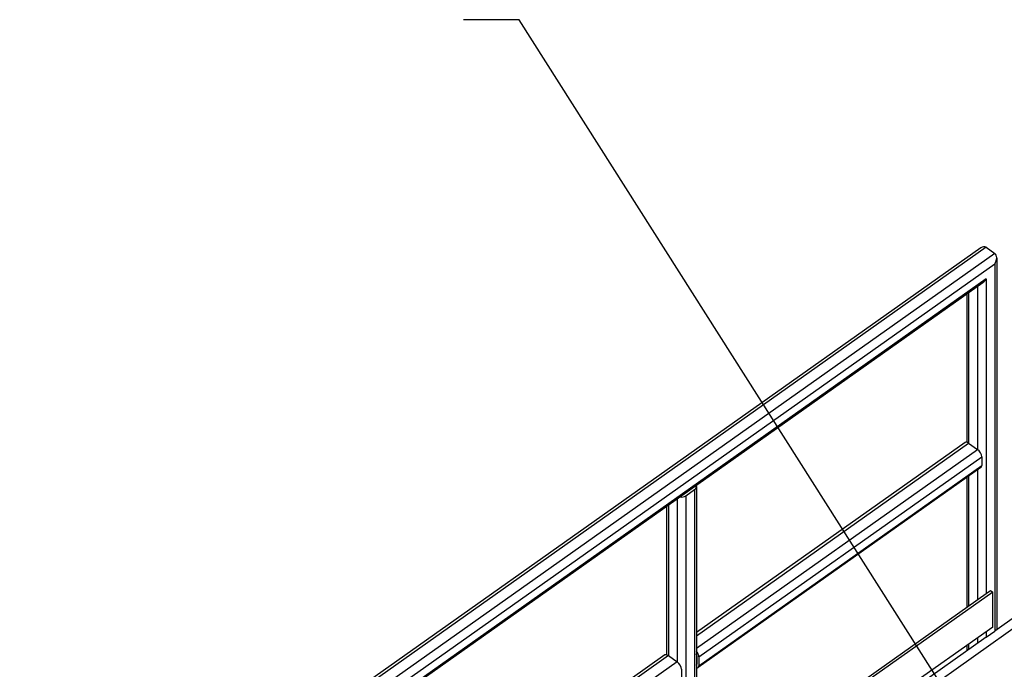
# Model space of a CAD drawing. Units: inches. Extents: x -454 to 12385, y -1117 to 978.
# Drawn here: x -65 to 15, y -207 to -155 of the extents above; entities that cross this region are included whole.
import ezdxf

# ---------------------------------------------------------------- set-up
doc = ezdxf.new("R2010")
doc.units = ezdxf.units.IN
doc.header["$MEASUREMENT"] = 0
doc.layers.add('PV-1B072', color=7, linetype='Continuous')
doc.styles.get("Standard").update_dxf_attribs({"font": 'romans.shx'})
doc.dimstyles.new('1-16', dxfattribs={"dimscale": 12, "dimtxt": 0.125, "dimasz": 0.125, "dimexe": 0.0625, "dimexo": 0.0625, "dimgap": 0.125, "dimtad": 0, "dimtih": 1, "dimtoh": 1, "dimdec": 4, "dimzin": 0, "dimdsep": 46, "dimlunit": 5, "dimtxsty": 'Standard', "dimcen": 0.125, "dimclrd": 7, "dimclre": 7, "dimclrt": 2, "dimadec": 0, "dimazin": 0, "dimtfac": 1, "dimtdec": 4, "dimtofl": 0, "dimtmove": 0, "dimatfit": 3, "dimfxl": 1, "dimfrac": 2, "dimtolj": 1, "dimtzin": 0, "dimarcsym": 0})

# ---------------------------------------------------------------- blocks, each defined once
blk = doc.blocks.new('*U5')
at = {"layer": 'PV-1B072'}
for p, q in [((12.628, -173.005), (-65.165, -228.013)), ((13.066, -172.954), (-64.709, -227.95)), ((13.773, -173.454), (-63.594, -228.161)), ((13.066, -172.954), (13.773, -173.454)), ((13.773, -174.308), (-63.023, -228.611)), ((13.773, -174.308), (13.773, -204.006)), ((13.92, -173.808), (13.92, -203.903)), ((13.066, -175.515), (-62.812, -229.169)), ((12.797, -175.818), (-62.778, -229.257)), ((12.359, -176.127), (12.359, -189.304)), ((13.066, -175.515), (13.066, -200.971)), ((11.505, -176.731), (11.505, -188.732)), ((11.652, -176.627), (11.652, -188.804)), ((11.363, -188.749), (-10.387, -204.129)), ((-10.387, -204.388), (11.652, -188.804)), ((11.652, -188.804), (12.359, -189.304)), ((-10.387, -205.388), (12.359, -189.304)), ((-10.18, -206.095), (12.713, -189.907)), ((12.713, -189.907), (12.713, -190.614)), ((12.648, -190.773), (-10.245, -206.96)), ((-10.18, -206.802), (12.713, -190.614)), ((12.359, -190.977), (12.359, -201.471)), ((11.505, -191.58), (11.505, -202.074)), ((11.652, -191.477), (11.652, -201.971)), ((-11.241, -193.056), (-10.534, -192.556)), ((-10.534, -192.556), (-10.534, -217.658)), ((-10.387, -192.306), (-10.387, -217.555)), ((-11.948, -193.315), (-11.948, -206.491)), ((-11.241, -193.056), (-11.241, -218.158)), ((-12.801, -193.919), (-12.801, -205.919)), ((-12.655, -193.815), (-12.655, -205.991)), ((13.596, -200.846), (-55.129, -249.442)), ((13.066, -200.971), (13.42, -200.721)), ((13.42, -200.721), (13.596, -200.846)), ((13.596, -203.674), (13.596, -200.846)), ((-10.534, -217.658), (13.066, -200.971)), ((-53.901, -252.683), (16.071, -203.205)), ((15.541, -202.756), (13.773, -204.006)), ((13.596, -203.674), (-54.284, -251.673)), ((13.066, -204.506), (13.773, -204.006)), ((13.066, -204.506), (-10.534, -221.194)), ((12.359, -204.549), (12.359, -205.006)), ((13.066, -204.049), (13.066, -204.506)), ((11.505, -205.153), (11.505, -205.61)), ((11.652, -205.049), (11.652, -205.506)), ((-12.944, -205.936), (-34.694, -221.316)), ((-12.655, -205.991), (-34.694, -221.575)), ((-12.655, -205.991), (-11.948, -206.491)), ((-10.357, -205.97), (-10.357, -206.677)), ((-10.18, -206.095), (-10.18, -206.802)), ((-11.948, -206.491), (-34.694, -222.575)), ((-11.594, -207.095), (-11.594, -207.802)), ((-10.387, -206.625), (-10.357, -206.604))]:
    blk.add_line(p, q, dxfattribs=at)
for centre, major_axis, ratio, start_param, end_param in [((12.713, -173.558), (0.322, 0.623), 0.614014, 6.198226, 7.153543), ((13.42, -174.058), (0.322, 0.623), 0.614014, 4.62743, 6.198226), ((12.713, -175.265), (-0.322, -0.623), 0.614014, 0.870357, 1.485837), ((11.652, -189.157), (-0.289, 0.408), 0.5, 5.327869, 6.283185), ((12.359, -189.657), (0.289, -0.408), 0.5, 0.61548, 2.186276), ((12.359, -190.364), (0.289, -0.408), 0.5, 0, 0.61548), ((-10.887, -192.306), (0.5, 0), 0.707107, 5.497787, 6.524495), ((-11.594, -192.806), (0.5, 0), 0.707107, 4.471079, 5.497787), ((-10.534, -205.845), (0.289, -0.408), 0.5, 0.61548, 1.759197), ((-12.655, -206.345), (-0.289, 0.408), 0.5, 5.327869, 6.283185), ((-10.534, -205.845), (0.144, -0.204), 0.5, 0.61548, 1.209982), ((-11.948, -206.845), (0.289, -0.408), 0.5, 0.61548, 2.186276), ((-10.534, -206.552), (0.144, -0.204), 0.5, 0.020977, 0.61548), ((-10.534, -206.552), (0.289, -0.408), 0.5, 5.754947, 6.898665)]:
    blk.add_ellipse(centre, major_axis=major_axis, ratio=ratio, start_param=start_param, end_param=end_param, dxfattribs=at)

msp = doc.modelspace()

# ---------------------------------------------------------------- block references
msp.add_blockref('*U5', (0, 0))

# ---------------------------------------------------------------- leaders
at = {"color": 7}
msp.add_leader([(16.57659, -219.58492), (-24.7445, -154.54514), (-29.2445, -154.54514)], dimstyle='1-16', override={"dimscale": 75}, dxfattribs=at)

doc.saveas('drawing.dxf')
